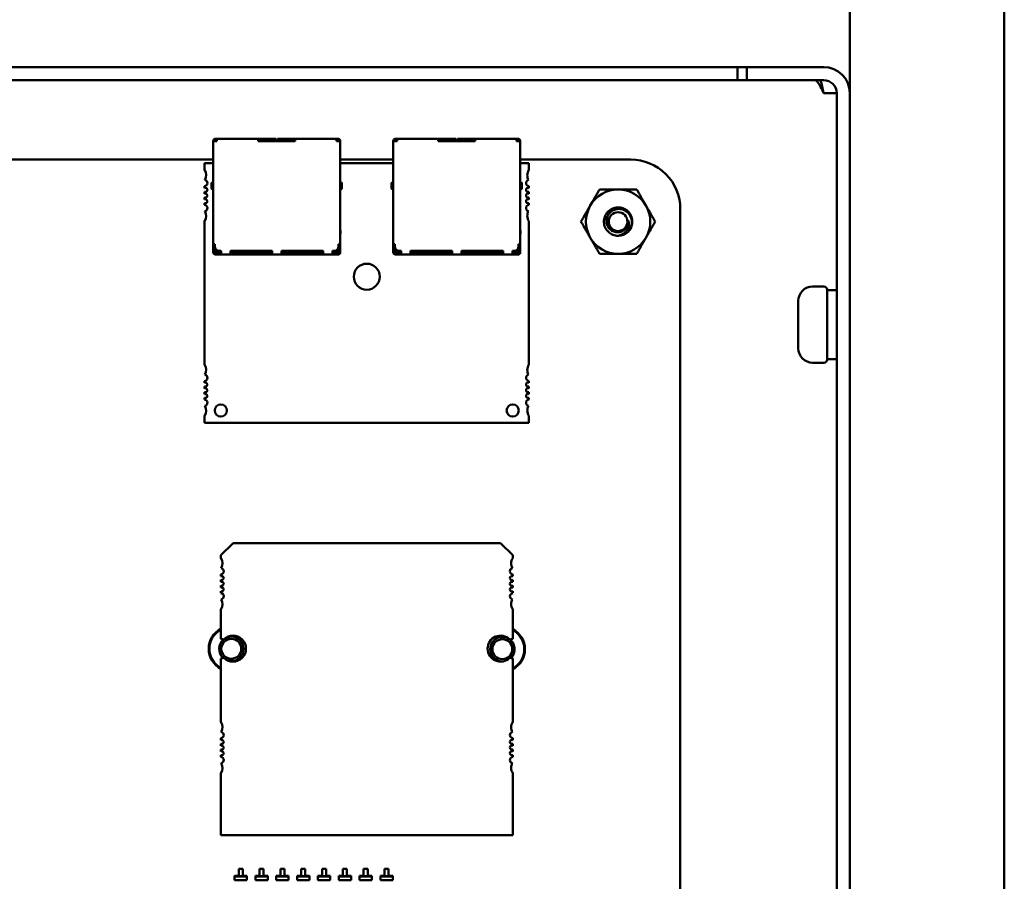
# Model space of a CAD drawing. Units: inches. Extents: x 0.5 to 21.5, y 0.2 to 16.7.
# Drawn here: x 17.1 to 18.1, y 5.2 to 6.1 of the extents above; entities that cross this region are included whole.
import ezdxf

# ---------------------------------------------------------------- set-up
doc = ezdxf.new("R2010")
doc.units = ezdxf.units.IN
doc.header["$MEASUREMENT"] = 0
doc.layers.add('Visible (ANSI)', color=7, linetype='Continuous', lineweight=50)

msp = doc.modelspace()

# ---------------------------------------------------------------- linework, layer by layer
at = {"layer": 'Visible (ANSI)'}
for p, q in [((18.05987, 13.9854), (18.05987, 3.65915)), ((17.90987, 3.66547), (17.90987, 13.28802)), ((16.20987, 6.02901), (17.80089, 6.02901)), ((17.80987, 6.02901), (17.80089, 6.02901)), ((17.80089, 6.02901), (17.80089, 6.01631)), ((17.80987, 6.02901), (17.85987, 6.02901)), ((17.80987, 6.02901), (17.80987, 6.01631)), ((17.88447, 6.02901), (17.85987, 6.02901)), ((16.20987, 6.01631), (17.80089, 6.01631)), ((17.80089, 6.01631), (17.80987, 6.01631)), ((17.85987, 6.01631), (17.80987, 6.01631)), ((17.85987, 6.01631), (17.88447, 6.01631)), ((17.89717, 6.00361), (17.88447, 6.00361)), ((17.89717, 6.00361), (17.89717, 4.37901)), ((17.29179, 5.9574), (17.29179, 5.9572)), ((17.29339, 5.9572), (17.29179, 5.9572)), ((17.29179, 5.9572), (17.29179, 5.8572)), ((17.29339, 5.9572), (17.29339, 5.9574)), ((17.29339, 5.9572), (17.29539, 5.9572)), ((17.29439, 5.9594), (17.29379, 5.9594)), ((17.29379, 5.9578), (17.29439, 5.9578)), ((17.29439, 5.9594), (17.29539, 5.9594)), ((17.29439, 5.9594), (17.29439, 5.9578)), ((17.29439, 5.9578), (17.29539, 5.9578)), ((17.29539, 5.9578), (17.29539, 5.9594)), ((17.33539, 5.9594), (17.29539, 5.9594)), ((17.29539, 5.9572), (17.29539, 5.9578)), ((17.33539, 5.9578), (17.33539, 5.9594)), ((17.35179, 5.9594), (17.33539, 5.9594)), ((17.33539, 5.9572), (17.33539, 5.9578)), ((17.33539, 5.9578), (17.35179, 5.9578)), ((17.33539, 5.9572), (17.37139, 5.9572)), ((17.34479, 5.9578), (17.34479, 5.9572)), ((17.35179, 5.9594), (17.35279, 5.9594)), ((17.35279, 5.9578), (17.35179, 5.9578)), ((17.35279, 5.9578), (17.35279, 5.9594)), ((17.35279, 5.9572), (17.35279, 5.9578)), ((17.35399, 5.9594), (17.35399, 5.9578)), ((17.35399, 5.9594), (17.35499, 5.9594)), ((17.35499, 5.9578), (17.35399, 5.9578)), ((17.35399, 5.9578), (17.35399, 5.9572)), ((17.37139, 5.9594), (17.35499, 5.9594)), ((17.35499, 5.9578), (17.37139, 5.9578)), ((17.36199, 5.9572), (17.36199, 5.9578)), ((17.37139, 5.9578), (17.37139, 5.9594)), ((17.41139, 5.9594), (17.37139, 5.9594)), ((17.37139, 5.9572), (17.37139, 5.9578)), ((17.41139, 5.9578), (17.41139, 5.9594)), ((17.41239, 5.9594), (17.41139, 5.9594)), ((17.41139, 5.9578), (17.41239, 5.9578)), ((17.41139, 5.9572), (17.41139, 5.9578)), ((17.41139, 5.9572), (17.41339, 5.9572)), ((17.41239, 5.9578), (17.41239, 5.9594)), ((17.41299, 5.9594), (17.41239, 5.9594)), ((17.41239, 5.9578), (17.41299, 5.9578)), ((17.41339, 5.9572), (17.41339, 5.9574)), ((17.41499, 5.9572), (17.41339, 5.9572)), ((17.41499, 5.9572), (17.41499, 5.9574)), ((17.41499, 5.8572), (17.41499, 5.9572)), ((17.46659, 5.9574), (17.46659, 5.9572)), ((17.46819, 5.9572), (17.46659, 5.9572)), ((17.46659, 5.9572), (17.46659, 5.8572)), ((17.46819, 5.9572), (17.46819, 5.9574)), ((17.46819, 5.9572), (17.47019, 5.9572)), ((17.46919, 5.9594), (17.46859, 5.9594)), ((17.46859, 5.9578), (17.46919, 5.9578)), ((17.46919, 5.9594), (17.47019, 5.9594)), ((17.46919, 5.9594), (17.46919, 5.9578)), ((17.46919, 5.9578), (17.47019, 5.9578)), ((17.47019, 5.9578), (17.47019, 5.9594)), ((17.51019, 5.9594), (17.47019, 5.9594)), ((17.47019, 5.9572), (17.47019, 5.9578)), ((17.51019, 5.9578), (17.51019, 5.9594)), ((17.52659, 5.9594), (17.51019, 5.9594)), ((17.51019, 5.9572), (17.51019, 5.9578)), ((17.51019, 5.9578), (17.52659, 5.9578)), ((17.51019, 5.9572), (17.54619, 5.9572)), ((17.51959, 5.9578), (17.51959, 5.9572)), ((17.52659, 5.9594), (17.52759, 5.9594)), ((17.52759, 5.9578), (17.52659, 5.9578)), ((17.52759, 5.9578), (17.52759, 5.9594)), ((17.52759, 5.9572), (17.52759, 5.9578)), ((17.52879, 5.9594), (17.52879, 5.9578)), ((17.52879, 5.9594), (17.52979, 5.9594)), ((17.52979, 5.9578), (17.52879, 5.9578)), ((17.52879, 5.9578), (17.52879, 5.9572)), ((17.54619, 5.9594), (17.52979, 5.9594)), ((17.52979, 5.9578), (17.54619, 5.9578)), ((17.53679, 5.9572), (17.53679, 5.9578)), ((17.54619, 5.9578), (17.54619, 5.9594)), ((17.58619, 5.9594), (17.54619, 5.9594)), ((17.54619, 5.9572), (17.54619, 5.9578)), ((17.58619, 5.9578), (17.58619, 5.9594)), ((17.58719, 5.9594), (17.58619, 5.9594)), ((17.58619, 5.9578), (17.58719, 5.9578)), ((17.58619, 5.9572), (17.58619, 5.9578)), ((17.58619, 5.9572), (17.58819, 5.9572)), ((17.58719, 5.9578), (17.58719, 5.9594)), ((17.58779, 5.9594), (17.58719, 5.9594)), ((17.58719, 5.9578), (17.58779, 5.9578)), ((17.58819, 5.9572), (17.58819, 5.9574)), ((17.58979, 5.9572), (17.58819, 5.9572)), ((17.58979, 5.9572), (17.58979, 5.9574)), ((17.58979, 5.8572), (17.58979, 5.9572)), ((16.31507, 5.93921), (17.29179, 5.93921)), ((17.41499, 5.93921), (17.46659, 5.93921)), ((17.58979, 5.93921), (17.69727, 5.93921)), ((17.29179, 5.93577), (17.28331, 5.93577)), ((17.28331, 5.93577), (17.28331, 5.92919)), ((17.46659, 5.93577), (17.41499, 5.93577)), ((17.59827, 5.93577), (17.58979, 5.93577)), ((17.59827, 5.92919), (17.59827, 5.93577)), ((17.28331, 5.91328), (17.28331, 5.91159)), ((17.29019, 5.9112), (17.29019, 5.9164)), ((17.29079, 5.917), (17.29179, 5.917)), ((17.29079, 5.9106), (17.29179, 5.9106)), ((17.41599, 5.917), (17.41499, 5.917)), ((17.41499, 5.9106), (17.41599, 5.9106)), ((17.41659, 5.9164), (17.41659, 5.9112)), ((17.41659, 5.9112), (17.41659, 5.9112)), ((17.46499, 5.9112), (17.46499, 5.9164)), ((17.46559, 5.917), (17.46659, 5.917)), ((17.46559, 5.9106), (17.46659, 5.9106)), ((17.59079, 5.917), (17.58979, 5.917)), ((17.58979, 5.9106), (17.59079, 5.9106)), ((17.59139, 5.9164), (17.59139, 5.9112)), ((17.59139, 5.9112), (17.59139, 5.9112)), ((17.59827, 5.91159), (17.59827, 5.91328)), ((17.28331, 5.90799), (17.28331, 5.90608)), ((17.28331, 5.90247), (17.28331, 5.90057)), ((17.59827, 5.90608), (17.59827, 5.90799)), ((17.59827, 5.90057), (17.59827, 5.90247)), ((17.28331, 5.89696), (17.28331, 5.89528)), ((17.59827, 5.89528), (17.59827, 5.89696)), ((17.74527, 5.89121), (17.74528, 4.46961)), ((17.28331, 5.87937), (17.28331, 5.74021)), ((17.29179, 5.8704), (17.29159, 5.8704)), ((17.29159, 5.8674), (17.29159, 5.8704)), ((17.41519, 5.8704), (17.41499, 5.8704)), ((17.41519, 5.8674), (17.41519, 5.8704)), ((17.46659, 5.8704), (17.46639, 5.8704)), ((17.46639, 5.8674), (17.46639, 5.8704)), ((17.58999, 5.8704), (17.58979, 5.8704)), ((17.58999, 5.8674), (17.58999, 5.8704)), ((17.59827, 5.74021), (17.59827, 5.87937)), ((17.29179, 5.8669), (17.29159, 5.8674)), ((17.41499, 5.8669), (17.41519, 5.8674)), ((17.46659, 5.8669), (17.46639, 5.8674)), ((17.58979, 5.8669), (17.58999, 5.8674)), ((17.29179, 5.85731), (17.29179, 5.8552)), ((17.29339, 5.8572), (17.29179, 5.8572)), ((17.29179, 5.8512), (17.29179, 5.8552)), ((17.29179, 5.8552), (17.29339, 5.8552)), ((17.29179, 5.8488), (17.29179, 5.8512)), ((17.29339, 5.8548), (17.29339, 5.8572)), ((17.29339, 5.8512), (17.29339, 5.8548)), ((17.29339, 5.8488), (17.29339, 5.8512)), ((17.29379, 5.8512), (17.29379, 5.85305)), ((17.29379, 5.8512), (17.29459, 5.8504)), ((17.29459, 5.8504), (17.29539, 5.8512)), ((17.29539, 5.8512), (17.29539, 5.85133)), ((17.29539, 5.8512), (17.29565, 5.8512)), ((17.41139, 5.8512), (17.41113, 5.8512)), ((17.41139, 5.85133), (17.41139, 5.8512)), ((17.41219, 5.8504), (17.41139, 5.8512)), ((17.41219, 5.8504), (17.41299, 5.8512)), ((17.41299, 5.8512), (17.41299, 5.85305)), ((17.41339, 5.8548), (17.41339, 5.8572)), ((17.41499, 5.8572), (17.41339, 5.8572)), ((17.41339, 5.8552), (17.41499, 5.8552)), ((17.41339, 5.8512), (17.41339, 5.8548)), ((17.41339, 5.8512), (17.41339, 5.8488)), ((17.41499, 5.85723), (17.41499, 5.8552)), ((17.41499, 5.8512), (17.41499, 5.8552)), ((17.41499, 5.8488), (17.41499, 5.8512)), ((17.46659, 5.85731), (17.46659, 5.8552)), ((17.46819, 5.8572), (17.46659, 5.8572)), ((17.46659, 5.8512), (17.46659, 5.8552)), ((17.46659, 5.8552), (17.46819, 5.8552)), ((17.46659, 5.8488), (17.46659, 5.8512)), ((17.46819, 5.8548), (17.46819, 5.8572)), ((17.46819, 5.8512), (17.46819, 5.8548)), ((17.46819, 5.8488), (17.46819, 5.8512)), ((17.46859, 5.8512), (17.46859, 5.85305)), ((17.46859, 5.8512), (17.46939, 5.8504)), ((17.46939, 5.8504), (17.47019, 5.8512)), ((17.47019, 5.8512), (17.47019, 5.85133)), ((17.47019, 5.8512), (17.47045, 5.8512)), ((17.58619, 5.8512), (17.58594, 5.8512)), ((17.58619, 5.85133), (17.58619, 5.8512)), ((17.58699, 5.8504), (17.58619, 5.8512)), ((17.58699, 5.8504), (17.58779, 5.8512)), ((17.58779, 5.8512), (17.58779, 5.85305)), ((17.58819, 5.8548), (17.58819, 5.8572)), ((17.58979, 5.8572), (17.58819, 5.8572)), ((17.58819, 5.8552), (17.58979, 5.8552)), ((17.58819, 5.8512), (17.58819, 5.8548)), ((17.58819, 5.8512), (17.58819, 5.8488)), ((17.58979, 5.85731), (17.58979, 5.8552)), ((17.58979, 5.8512), (17.58979, 5.8552)), ((17.58979, 5.8488), (17.58979, 5.8512)), ((17.29339, 5.8488), (17.29939, 5.8488)), ((17.29339, 5.8472), (17.29939, 5.8472)), ((17.29539, 5.8496), (17.29459, 5.8504)), ((17.29539, 5.8496), (17.29939, 5.8496)), ((17.29739, 5.8508), (17.29939, 5.8508)), ((17.29939, 5.8488), (17.29939, 5.8508)), ((17.29939, 5.84886), (17.29939, 5.8472)), ((17.29939, 5.8472), (17.30839, 5.8472)), ((17.30839, 5.8508), (17.34889, 5.8508)), ((17.30839, 5.8488), (17.30839, 5.8508)), ((17.30839, 5.8496), (17.31139, 5.8496)), ((17.30839, 5.84886), (17.30839, 5.8472)), ((17.34889, 5.8488), (17.30839, 5.8488)), ((17.30839, 5.8472), (17.34889, 5.8472)), ((17.31139, 5.8496), (17.31139, 5.8508)), ((17.31139, 5.8496), (17.31339, 5.8496)), ((17.31339, 5.8496), (17.31339, 5.8508)), ((17.31339, 5.8496), (17.31539, 5.8496)), ((17.31539, 5.8508), (17.31539, 5.8496)), ((17.31539, 5.8496), (17.33939, 5.8496)), ((17.33939, 5.8508), (17.33939, 5.8496)), ((17.33939, 5.8496), (17.34889, 5.8496)), ((17.34889, 5.8488), (17.34889, 5.8508)), ((17.34889, 5.84886), (17.34889, 5.8472)), ((17.34889, 5.8472), (17.35789, 5.8472)), ((17.35789, 5.8508), (17.39839, 5.8508)), ((17.35789, 5.8488), (17.35789, 5.8508)), ((17.35789, 5.8496), (17.36739, 5.8496)), ((17.35789, 5.84886), (17.35789, 5.8472)), ((17.39839, 5.8488), (17.35789, 5.8488)), ((17.35789, 5.8472), (17.39839, 5.8472)), ((17.36739, 5.8496), (17.36739, 5.8508)), ((17.36739, 5.8496), (17.39139, 5.8496)), ((17.39139, 5.8496), (17.39139, 5.8508)), ((17.39339, 5.8496), (17.39139, 5.8496)), ((17.39339, 5.8496), (17.39339, 5.8508)), ((17.39539, 5.8496), (17.39339, 5.8496)), ((17.39539, 5.8508), (17.39539, 5.8496)), ((17.39539, 5.8496), (17.39839, 5.8496)), ((17.39839, 5.8488), (17.39839, 5.8508)), ((17.39839, 5.84878), (17.39839, 5.8472)), ((17.39839, 5.8472), (17.40739, 5.8472)), ((17.40739, 5.8508), (17.40939, 5.8508)), ((17.40739, 5.8488), (17.40739, 5.8508)), ((17.40739, 5.8496), (17.41139, 5.8496)), ((17.40739, 5.8488), (17.41339, 5.8488)), ((17.40739, 5.84878), (17.40739, 5.8472)), ((17.40739, 5.8472), (17.41339, 5.8472)), ((17.41139, 5.8496), (17.41219, 5.8504)), ((17.46819, 5.8488), (17.47419, 5.8488)), ((17.46819, 5.8472), (17.47419, 5.8472)), ((17.47019, 5.8496), (17.46939, 5.8504)), ((17.47019, 5.8496), (17.47419, 5.8496)), ((17.47219, 5.8508), (17.47419, 5.8508)), ((17.47419, 5.8488), (17.47419, 5.8508)), ((17.47419, 5.84878), (17.47419, 5.8472)), ((17.47419, 5.8472), (17.48319, 5.8472)), ((17.48319, 5.8508), (17.52369, 5.8508)), ((17.48319, 5.8488), (17.48319, 5.8508)), ((17.48319, 5.8496), (17.48619, 5.8496)), ((17.52369, 5.8488), (17.48319, 5.8488)), ((17.48319, 5.84878), (17.48319, 5.8472)), ((17.48319, 5.8472), (17.52369, 5.8472)), ((17.48619, 5.8496), (17.48619, 5.8508)), ((17.48619, 5.8496), (17.48819, 5.8496)), ((17.48819, 5.8496), (17.48819, 5.8508)), ((17.48819, 5.8496), (17.49019, 5.8496)), ((17.49019, 5.8508), (17.49019, 5.8496)), ((17.49019, 5.8496), (17.51419, 5.8496)), ((17.51419, 5.8508), (17.51419, 5.8496)), ((17.51419, 5.8496), (17.52369, 5.8496)), ((17.52369, 5.8488), (17.52369, 5.8508)), ((17.52369, 5.84878), (17.52369, 5.8472)), ((17.52369, 5.8472), (17.53269, 5.8472)), ((17.53269, 5.8508), (17.57319, 5.8508)), ((17.53269, 5.8488), (17.53269, 5.8508)), ((17.53269, 5.8496), (17.54219, 5.8496)), ((17.57319, 5.8488), (17.53269, 5.8488)), ((17.53269, 5.84878), (17.53269, 5.8472)), ((17.53269, 5.8472), (17.57319, 5.8472)), ((17.54219, 5.8496), (17.54219, 5.8508)), ((17.54219, 5.8496), (17.56619, 5.8496)), ((17.56619, 5.8496), (17.56619, 5.8508)), ((17.56819, 5.8496), (17.56619, 5.8496)), ((17.56819, 5.8496), (17.56819, 5.8508)), ((17.57019, 5.8496), (17.56819, 5.8496)), ((17.57019, 5.8508), (17.57019, 5.8496)), ((17.57019, 5.8496), (17.57319, 5.8496)), ((17.57319, 5.8488), (17.57319, 5.8508)), ((17.57319, 5.84886), (17.57319, 5.8472)), ((17.57319, 5.8472), (17.58219, 5.8472)), ((17.58219, 5.8508), (17.58419, 5.8508)), ((17.58219, 5.8488), (17.58219, 5.8508)), ((17.58219, 5.8496), (17.58619, 5.8496)), ((17.58219, 5.84886), (17.58219, 5.8472)), ((17.58219, 5.8488), (17.58819, 5.8488)), ((17.58219, 5.8472), (17.58819, 5.8472)), ((17.58619, 5.8496), (17.58699, 5.8504)), ((17.88477, 5.81601), (17.87377, 5.81601)), ((17.88777, 5.81301), (17.88777, 5.74501)), ((17.89717, 5.81241), (17.89443, 5.81241)), ((17.85977, 5.75601), (17.85977, 5.80201)), ((17.88477, 5.74201), (17.87377, 5.74201)), ((17.89717, 5.74561), (17.88777, 5.74561)), ((17.28331, 5.7243), (17.28331, 5.72262)), ((17.28331, 5.71901), (17.28331, 5.71711)), ((17.59827, 5.72262), (17.59827, 5.7243)), ((17.59827, 5.71711), (17.59827, 5.71901)), ((17.28331, 5.7135), (17.28331, 5.71159)), ((17.28331, 5.70799), (17.28331, 5.7063)), ((17.59827, 5.71159), (17.59827, 5.7135)), ((17.59827, 5.7063), (17.59827, 5.70799)), ((17.28331, 5.69039), (17.28331, 5.68381)), ((17.59827, 5.68381), (17.59827, 5.69039)), ((17.28331, 5.68381), (17.59827, 5.68381)), ((17.29914, 5.55513), (17.31095, 5.56694)), ((17.31095, 5.56694), (17.57079, 5.56694)), ((17.57079, 5.56694), (17.5826, 5.55513)), ((17.29914, 5.55246), (17.29914, 5.55513)), ((17.5826, 5.55513), (17.5826, 5.55246)), ((17.29914, 5.53487), (17.29914, 5.53658)), ((17.5826, 5.53658), (17.5826, 5.53487)), ((17.29914, 5.52936), (17.29914, 5.53128)), ((17.5826, 5.53128), (17.5826, 5.52936)), ((17.29914, 5.52385), (17.29914, 5.52577)), ((17.29914, 5.51856), (17.29914, 5.52026)), ((17.5826, 5.52577), (17.5826, 5.52385)), ((17.5826, 5.52026), (17.5826, 5.51856)), ((17.29914, 5.47402), (17.29914, 5.50267)), ((17.5826, 5.50267), (17.5826, 5.47402)), ((17.29914, 5.3934), (17.29914, 5.45513)), ((17.5826, 5.45513), (17.5826, 5.3934)), ((17.29914, 5.37582), (17.29914, 5.37752)), ((17.5826, 5.37752), (17.5826, 5.37582)), ((17.29914, 5.37031), (17.29914, 5.37223)), ((17.29914, 5.3648), (17.29914, 5.36672)), ((17.5826, 5.37223), (17.5826, 5.37031)), ((17.5826, 5.36672), (17.5826, 5.3648)), ((17.29914, 5.3595), (17.29914, 5.36121)), ((17.5826, 5.36121), (17.5826, 5.3595)), ((17.29914, 5.28347), (17.29914, 5.34362)), ((17.5826, 5.34362), (17.5826, 5.28347)), ((17.5826, 5.28347), (17.29914, 5.28347)), ((17.31646, 5.25071), (17.31646, 5.24399)), ((17.32044, 5.25071), (17.31646, 5.25071)), ((17.32044, 5.24399), (17.32044, 5.25071)), ((17.33668, 5.25071), (17.33668, 5.24399)), ((17.34066, 5.25071), (17.33668, 5.25071)), ((17.34066, 5.24399), (17.34066, 5.25071)), ((17.3569, 5.25071), (17.3569, 5.24399)), ((17.36089, 5.25071), (17.3569, 5.25071)), ((17.36089, 5.24399), (17.36089, 5.25071)), ((17.37713, 5.25071), (17.37713, 5.24399)), ((17.38111, 5.25071), (17.37713, 5.25071)), ((17.38111, 5.24399), (17.38111, 5.25071)), ((17.39735, 5.25071), (17.39735, 5.24399)), ((17.40133, 5.25071), (17.39735, 5.25071)), ((17.40133, 5.24399), (17.40133, 5.25071)), ((17.41758, 5.25071), (17.41758, 5.24399)), ((17.42156, 5.25071), (17.41758, 5.25071)), ((17.42156, 5.24399), (17.42156, 5.25071)), ((17.4378, 5.25071), (17.4378, 5.24399)), ((17.44178, 5.25071), (17.4378, 5.25071)), ((17.44178, 5.24399), (17.44178, 5.25071)), ((17.45803, 5.25071), (17.45803, 5.24399)), ((17.46201, 5.25071), (17.45803, 5.25071)), ((17.46201, 5.24399), (17.46201, 5.25071)), ((17.31247, 5.24399), (17.31247, 5.24381)), ((17.31646, 5.24399), (17.31247, 5.24399)), ((17.31247, 5.24381), (17.32442, 5.24381)), ((17.32442, 5.2433), (17.31247, 5.2433)), ((17.31247, 5.2433), (17.31247, 5.23973)), ((17.32442, 5.23973), (17.31247, 5.23973)), ((17.32442, 5.24399), (17.32044, 5.24399)), ((17.32442, 5.24399), (17.32044, 5.24399)), ((17.32442, 5.24381), (17.32442, 5.24399)), ((17.32442, 5.2433), (17.32442, 5.23973)), ((17.3327, 5.24399), (17.3327, 5.24381)), ((17.33668, 5.24399), (17.3327, 5.24399)), ((17.3327, 5.24381), (17.34464, 5.24381)), ((17.34464, 5.2433), (17.3327, 5.2433)), ((17.3327, 5.2433), (17.3327, 5.23973)), ((17.34464, 5.23973), (17.3327, 5.23973)), ((17.34464, 5.24399), (17.34066, 5.24399)), ((17.34464, 5.24399), (17.34066, 5.24399)), ((17.34464, 5.24381), (17.34464, 5.24399)), ((17.34464, 5.2433), (17.34464, 5.23973)), ((17.35292, 5.24399), (17.35292, 5.24381)), ((17.3569, 5.24399), (17.35292, 5.24399)), ((17.35292, 5.24381), (17.36487, 5.24381)), ((17.36487, 5.2433), (17.35292, 5.2433)), ((17.35292, 5.2433), (17.35292, 5.23973)), ((17.36487, 5.23973), (17.35292, 5.23973)), ((17.36487, 5.24399), (17.36089, 5.24399)), ((17.36487, 5.24399), (17.36089, 5.24399)), ((17.36487, 5.24381), (17.36487, 5.24399)), ((17.36487, 5.2433), (17.36487, 5.23973)), ((17.37315, 5.24399), (17.37315, 5.24381)), ((17.37713, 5.24399), (17.37315, 5.24399)), ((17.37315, 5.24381), (17.38509, 5.24381)), ((17.38509, 5.2433), (17.37315, 5.2433)), ((17.37315, 5.2433), (17.37315, 5.23973)), ((17.38509, 5.23973), (17.37315, 5.23973)), ((17.38509, 5.24399), (17.38111, 5.24399)), ((17.38509, 5.24399), (17.38111, 5.24399)), ((17.38509, 5.24381), (17.38509, 5.24399)), ((17.38509, 5.2433), (17.38509, 5.23973)), ((17.39337, 5.24399), (17.39337, 5.24381)), ((17.39735, 5.24399), (17.39337, 5.24399)), ((17.39337, 5.24381), (17.40532, 5.24381)), ((17.40532, 5.2433), (17.39337, 5.2433)), ((17.39337, 5.2433), (17.39337, 5.23973)), ((17.40532, 5.23973), (17.39337, 5.23973)), ((17.40532, 5.24399), (17.40133, 5.24399)), ((17.40532, 5.24399), (17.40133, 5.24399)), ((17.40532, 5.24381), (17.40532, 5.24399)), ((17.40532, 5.2433), (17.40532, 5.23973)), ((17.4136, 5.24399), (17.4136, 5.24381)), ((17.41758, 5.24399), (17.4136, 5.24399)), ((17.4136, 5.24381), (17.42554, 5.24381)), ((17.42554, 5.2433), (17.4136, 5.2433)), ((17.4136, 5.2433), (17.4136, 5.23973)), ((17.42554, 5.23973), (17.4136, 5.23973)), ((17.42554, 5.24399), (17.42156, 5.24399)), ((17.42554, 5.24399), (17.42156, 5.24399)), ((17.42554, 5.24381), (17.42554, 5.24399)), ((17.42554, 5.2433), (17.42554, 5.23973)), ((17.43382, 5.24399), (17.43382, 5.24381)), ((17.4378, 5.24399), (17.43382, 5.24399)), ((17.43382, 5.24381), (17.44576, 5.24381)), ((17.44576, 5.2433), (17.43382, 5.2433)), ((17.43382, 5.2433), (17.43382, 5.23973)), ((17.44576, 5.23973), (17.43382, 5.23973)), ((17.44576, 5.24399), (17.44178, 5.24399)), ((17.44576, 5.24399), (17.44178, 5.24399)), ((17.44576, 5.24381), (17.44576, 5.24399)), ((17.44576, 5.2433), (17.44576, 5.23973)), ((17.45405, 5.24399), (17.45405, 5.24381)), ((17.45803, 5.24399), (17.45405, 5.24399)), ((17.45405, 5.24381), (17.46599, 5.24381)), ((17.46599, 5.2433), (17.45405, 5.2433)), ((17.45405, 5.2433), (17.45405, 5.23973)), ((17.46599, 5.23973), (17.45405, 5.23973)), ((17.46599, 5.24399), (17.46201, 5.24399)), ((17.46599, 5.24399), (17.46201, 5.24399)), ((17.46599, 5.24381), (17.46599, 5.24399)), ((17.46599, 5.2433), (17.46599, 5.23973))]:
    msp.add_line(p, q, dxfattribs=at)
msp.add_circle((17.68487, 5.87901), 0.00911, dxfattribs=at)
for centre, radius, start, end in [((17.88447, 6.00361), 0.0254, 0, 90), ((17.88447, 6.00361), 0.0127, 0, 90), ((17.29379, 5.9574), 0.002, 90, 180), ((17.29379, 5.9574), 0.0004, 90, 180), ((17.41299, 5.9574), 0.002, 0, 90), ((17.41299, 5.9574), 0.0004, 0, 90), ((17.46859, 5.9574), 0.002, 90, 180), ((17.46859, 5.9574), 0.0004, 90, 180), ((17.58779, 5.9574), 0.002, 0, 90), ((17.58779, 5.9574), 0.0004, 0, 90), ((17.69728, 5.89122), 0.04799, 359.98469, 90.01531), ((17.27544, 5.92396), 0.00945, 331.43731, 33.55731), ((17.60615, 5.92396), 0.00945, 146.44269, 180), ((17.28292, 5.9164), 0.00315, 277.18076, 74.93685), ((17.59866, 5.9164), 0.00315, 105.06315, 180), ((17.60615, 5.92396), 0.00945, 180, 208.56269), ((17.2841, 5.90979), 0.00197, 246.42182, 113.57818), ((17.29079, 5.9164), 0.0006, 90, 180.00019), ((17.29079, 5.9112), 0.0006, 179.99981, 270), ((17.41599, 5.9164), 0.0006, 359.99982, 90), ((17.41599, 5.9112), 0.0006, 270, 0.00018), ((17.46559, 5.9164), 0.0006, 90, 180.00019), ((17.46559, 5.9112), 0.0006, 179.99981, 270), ((17.59079, 5.9164), 0.0006, 359.99982, 90), ((17.59079, 5.9112), 0.0006, 270, 0.00018), ((17.59866, 5.9164), 0.00315, 180, 262.81924), ((17.59748, 5.90979), 0.00197, 66.42182, 180), ((17.59748, 5.90979), 0.00197, 180, 293.57818), ((17.68487, 5.87901), 0.03125, 90, 150), ((17.68487, 5.87901), 0.03125, 30, 90), ((17.2841, 5.90428), 0.00197, 246.42182, 113.57818), ((17.2841, 5.89877), 0.00197, 246.42182, 113.57818), ((17.59748, 5.90428), 0.00197, 66.42182, 180), ((17.59748, 5.90428), 0.00197, 180, 293.57818), ((17.59748, 5.89877), 0.00197, 66.42182, 180), ((17.28292, 5.89215), 0.00315, 285.06315, 82.81924), ((17.59748, 5.89877), 0.00197, 180, 293.57818), ((17.59866, 5.89215), 0.00315, 97.18076, 180), ((17.59866, 5.89215), 0.00315, 180, 254.93685), ((17.68487, 5.87901), 0.03125, 150, 210), ((17.68487, 5.87901), 0.03125, 330, 30), ((17.27544, 5.88459), 0.00945, 326.44269, 28.56269), ((17.60615, 5.88459), 0.00945, 151.43731, 180), ((17.60615, 5.88459), 0.00945, 180, 213.55731), ((17.68487, 5.87901), 0.00974, 324.05247, 9.05247), ((17.68487, 5.87901), 0.0138, 315, 346.83797), ((17.68487, 5.87901), 0.03125, 210, 270), ((17.68487, 5.87901), 0.0138, 270, 315), ((17.68487, 5.87901), 0.03125, 270, 330), ((17.29739, 5.8548), 0.004, 180, 270), ((17.40939, 5.8548), 0.004, 270, 0), ((17.47219, 5.8548), 0.004, 180, 270), ((17.58419, 5.8548), 0.004, 270, 0), ((17.29339, 5.8488), 0.0016, 180, 270), ((17.41339, 5.8488), 0.0016, 270, 0), ((17.46819, 5.8488), 0.0016, 180, 270), ((17.58819, 5.8488), 0.0016, 270, 0), ((17.44079, 5.82554), 0.0126, 0, 180), ((17.44079, 5.82554), 0.0126, 180, 0), ((17.87377, 5.80201), 0.014, 90, 180), ((17.88477, 5.81301), 0.003, 0, 90), ((17.87377, 5.75601), 0.014, 180, 270), ((17.27544, 5.73499), 0.00945, 331.43731, 33.55731), ((17.60615, 5.73499), 0.00945, 146.44269, 180), ((17.88477, 5.74501), 0.003, 270, 0), ((17.28292, 5.72743), 0.00315, 277.18076, 74.93685), ((17.59866, 5.72743), 0.00315, 105.06315, 180), ((17.59866, 5.72743), 0.00315, 180, 262.81924), ((17.60615, 5.73499), 0.00945, 180, 208.56269), ((17.2841, 5.72081), 0.00197, 246.42182, 113.57818), ((17.2841, 5.7153), 0.00197, 246.42182, 113.57818), ((17.59748, 5.72081), 0.00197, 66.42182, 180), ((17.59748, 5.72081), 0.00197, 180, 293.57818), ((17.59748, 5.7153), 0.00197, 66.42182, 180), ((17.2841, 5.70979), 0.00197, 246.42182, 113.57818), ((17.59748, 5.7153), 0.00197, 180, 293.57818), ((17.59748, 5.70979), 0.00197, 66.42182, 180), ((17.59748, 5.70979), 0.00197, 180, 293.57818), ((17.28292, 5.70318), 0.00315, 285.06315, 82.81924), ((17.27544, 5.69562), 0.00945, 326.44269, 28.56269), ((17.29906, 5.69562), 0.00591, 0, 180), ((17.58252, 5.69562), 0.00591, 0, 180), ((17.59866, 5.70318), 0.00315, 97.18076, 180), ((17.59866, 5.70318), 0.00315, 180, 254.93685), ((17.60615, 5.69562), 0.00945, 151.43731, 180), ((17.29906, 5.69562), 0.00591, 180, 0), ((17.58252, 5.69562), 0.00591, 180, 0), ((17.60615, 5.69562), 0.00945, 180, 213.55731), ((17.29126, 5.54725), 0.00944, 331.36436, 33.47653), ((17.59048, 5.54725), 0.00944, 146.52347, 180), ((17.59048, 5.54725), 0.00944, 180, 208.63564), ((17.29875, 5.53969), 0.00314, 277.20284, 75.14465), ((17.583, 5.53969), 0.00314, 104.85535, 180), ((17.583, 5.53969), 0.00314, 180, 262.79716), ((17.29993, 5.53308), 0.00196, 246.31328, 113.68672), ((17.29993, 5.52757), 0.00196, 246.31328, 113.68672), ((17.58182, 5.53308), 0.00196, 66.31328, 180), ((17.58182, 5.53308), 0.00196, 180, 293.68672), ((17.58182, 5.52757), 0.00196, 66.31328, 180), ((17.58182, 5.52757), 0.00196, 180, 293.68672), ((17.29993, 5.52206), 0.00196, 246.31328, 113.68672), ((17.29875, 5.51544), 0.00314, 284.85535, 82.79716), ((17.58182, 5.52206), 0.00196, 66.31328, 180), ((17.58182, 5.52206), 0.00196, 180, 293.68672), ((17.583, 5.51544), 0.00314, 97.20284, 180), ((17.29126, 5.50788), 0.00944, 326.52347, 28.63564), ((17.583, 5.51544), 0.00314, 180, 255.14465), ((17.59048, 5.50788), 0.00944, 151.36436, 180), ((17.59048, 5.50788), 0.00944, 180, 213.47653), ((17.30927, 5.4644), 0.02189, 117.57164, 242.42836), ((17.30927, 5.4644), 0.02123, 118.50089, 241.49911), ((17.57247, 5.464), 0.02189, 297.57447, 62.42553), ((17.57247, 5.464), 0.02123, 298.50384, 61.49616), ((17.30927, 5.4644), 0.01181, 128.73871, 229.33729), ((17.29914, 5.46457), 0.00945, 71.71698, 90), ((17.30927, 5.4644), 0.00968, 90, 270), ((17.31095, 5.46457), 0.0126, 225.40194, 134.59806), ((17.30927, 5.4644), 0.01181, 90, 120.09236), ((17.30927, 5.4644), 0.01181, 270, 90), ((17.30927, 5.4644), 0.00968, 270, 90), ((17.57079, 5.46457), 0.0126, 45.40194, 180), ((17.57247, 5.464), 0.01181, 90, 270), ((17.57247, 5.464), 0.00968, 90, 270), ((17.57247, 5.464), 0.01181, 312.94812, 90), ((17.57247, 5.464), 0.00968, 270, 90), ((17.5826, 5.46457), 0.00945, 90, 108.28302), ((17.57079, 5.46457), 0.0126, 180, 314.59806), ((17.29914, 5.46457), 0.00945, 270, 288.28302), ((17.30927, 5.4644), 0.01181, 251.47825, 270), ((17.57247, 5.464), 0.01181, 270, 273.86619), ((17.5826, 5.46457), 0.00945, 251.71698, 270), ((17.29126, 5.3882), 0.00944, 331.36436, 33.47653), ((17.59048, 5.3882), 0.00944, 146.52347, 180), ((17.29875, 5.38064), 0.00314, 277.20284, 75.14465), ((17.583, 5.38064), 0.00314, 104.85535, 180), ((17.59048, 5.3882), 0.00944, 180, 208.63564), ((17.29993, 5.37402), 0.00196, 246.31328, 113.68672), ((17.583, 5.38064), 0.00314, 180, 262.79716), ((17.58182, 5.37402), 0.00196, 66.31328, 180), ((17.58182, 5.37402), 0.00196, 180, 293.68672), ((17.29993, 5.36851), 0.00196, 246.31328, 113.68672), ((17.29993, 5.363), 0.00196, 246.31328, 113.68672), ((17.58182, 5.36851), 0.00196, 66.31328, 180), ((17.58182, 5.36851), 0.00196, 180, 293.68672), ((17.58182, 5.363), 0.00196, 66.31328, 180), ((17.29875, 5.35639), 0.00314, 284.85535, 82.79716), ((17.58182, 5.363), 0.00196, 180, 293.68672), ((17.583, 5.35639), 0.00314, 97.20284, 180), ((17.583, 5.35639), 0.00314, 180, 255.14465), ((17.29126, 5.34883), 0.00944, 326.52347, 28.63564), ((17.59048, 5.34883), 0.00944, 151.36436, 180), ((17.59048, 5.34883), 0.00944, 180, 213.47653)]:
    msp.add_arc(centre, radius, start, end, dxfattribs=at)
msp.add_ellipse((17.89443, 5.77901), major_axis=(-0.18942, 0), ratio=0.176327, start_param=4.712389, end_param=4.747576, dxfattribs=at)
for points, knots in [([(17.87549, 6.01631), (17.87777, 6.01631), (17.88006, 6.01295), (17.88234, 6.00822), (17.88305, 6.00676), (17.88376, 6.00518), (17.88447, 6.00361)], [0, 0, 0, 0, 1.198566, 1.198566, 1.198566, 1.570796, 1.570796, 1.570796, 1.570796]), ([(17.68487, 5.86521), (17.68313, 5.86521), (17.6814, 5.86554), (17.67816, 5.86682), (17.67667, 5.86777), (17.67411, 5.87019), (17.67307, 5.87164), (17.67156, 5.87493), (17.67113, 5.87674), (17.67102, 5.88036), (17.67131, 5.88212), (17.67256, 5.88551), (17.67354, 5.8871), (17.67601, 5.88974), (17.67747, 5.89078), (17.68075, 5.8923), (17.68256, 5.89273), (17.68617, 5.89286), (17.68794, 5.89258), (17.69133, 5.89134), (17.69292, 5.89037), (17.69557, 5.8879), (17.69662, 5.88646), (17.69815, 5.88318), (17.69859, 5.88138), (17.69871, 5.8783), (17.69859, 5.87706), (17.69831, 5.87586)], [-5.3884797, -5.3884797, -5.3884797, -5.3884797, -5.32099, -5.32099, -5.2533467, -5.2533467, -5.184714, -5.184714, -5.1134424, -5.1134424, -5.044872, -5.044872, -4.9736691, -4.9736691, -4.9051599, -4.9051599, -4.8340249, -4.8340249, -4.7655757, -4.7655757, -4.6945081, -4.6945081, -4.6261176, -4.6261176, -4.5551166, -4.5551166, -4.5073798, -4.5073798, -4.5073798, -4.5073798]), ([(17.69463, 5.86925), (17.69512, 5.86978), (17.69555, 5.87033), (17.69632, 5.87149), (17.69665, 5.87209), (17.6975, 5.87392), (17.69788, 5.8752), (17.69824, 5.87779), (17.69832, 5.87964), (17.69732, 5.8834), (17.69657, 5.88493), (17.69483, 5.88724), (17.69363, 5.88856), (17.69038, 5.89045), (17.68882, 5.89099), (17.68609, 5.89137), (17.68437, 5.89146), (17.68086, 5.89053), (17.67944, 5.88984), (17.67735, 5.88826), (17.67611, 5.88716), (17.67436, 5.88415), (17.67387, 5.88275), (17.67351, 5.8803), (17.6734, 5.87871), (17.67423, 5.87547), (17.67484, 5.87419), (17.67623, 5.87229), (17.67722, 5.87113), (17.67996, 5.86948), (17.68123, 5.86901), (17.68347, 5.86864), (17.68492, 5.86852), (17.68787, 5.86923), (17.68905, 5.86976), (17.69083, 5.87102), (17.69189, 5.87191), (17.69276, 5.87329)], [-40.221071, -40.221071, -40.221071, -40.221071, -36.425911, -36.425911, -32.775969, -32.775969, -25.605606, -25.605606, -18.738266, -18.738266, -13.43749, -13.43749, -9.669483, -9.669483, -6.791588, -6.791588, -4.801706, -4.801706, -3.298344, -3.298344, -2.288642, -2.288642, -1.54879, -1.54879, -1.050449, -1.050449, -0.688959, -0.688959, -0.445662, -0.445662, -0.270028, -0.270028, -0.149564, -0.149564, -0.062325, -0.062325, 0, 0, 0, 0]), ([(17.69449, 5.88054), (17.69495, 5.87943), (17.69513, 5.87837), (17.69528, 5.87643), (17.6952, 5.87536), (17.69467, 5.87302), (17.69414, 5.87178), (17.6929, 5.86992), (17.69198, 5.86871), (17.68967, 5.86698), (17.68882, 5.86649), (17.68659, 5.86552), (17.68546, 5.8653), (17.68487, 5.86521)], [-0.1815246, -0.1815246, -0.1815246, -0.1815246, -0.1515454, -0.1515454, -0.1149385, -0.1149385, -0.0693399, -0.0693399, -0.0389475, -0.0389475, -0.0231751, -0.0231751, 0, 0, 0, 0])]:
    msp.add_open_spline(points, degree=3, knots=knots, dxfattribs=at)
msp.add_open_spline([(17.88447, 6.00361), (17.88347, 6.00804), (17.88248, 6.01243), (17.88148, 6.01627)], degree=3, dxfattribs=at)
for points, weights in [([(17.65781, 5.89463), (17.66199, 5.90188), (17.66683, 5.91026)], [1.91103144839, 1.91103144839, 1.77382556355]), ([(17.66683, 5.91026), (17.6765, 5.91026), (17.68487, 5.91026)], [1.77382556355, 1.91103144839, 1.91103144839]), ([(17.68487, 5.91026), (17.69324, 5.91026), (17.70291, 5.91026)], [1.91103144839, 1.91103144839, 1.77382556355]), ([(17.70291, 5.91026), (17.70775, 5.90188), (17.71193, 5.89463)], [1.77382556355, 1.91103144839, 1.91103144839]), ([(17.64879, 5.87901), (17.65362, 5.88738), (17.65781, 5.89463)], [1.77382556355, 1.91103144839, 1.91103144839]), ([(17.71193, 5.89463), (17.71612, 5.88738), (17.72096, 5.87901)], [1.91103144839, 1.91103144839, 1.77382556355]), ([(17.65781, 5.86338), (17.65362, 5.87063), (17.64879, 5.87901)], [1.91103144839, 1.91103144839, 1.77382556355]), ([(17.72096, 5.87901), (17.71612, 5.87063), (17.71193, 5.86338)], [1.77382556355, 1.91103144839, 1.91103144839]), ([(17.66683, 5.84776), (17.66199, 5.85613), (17.65781, 5.86338)], [1.77382556355, 1.91103144839, 1.91103144839]), ([(17.71193, 5.86338), (17.70775, 5.85613), (17.70291, 5.84776)], [1.91103144839, 1.91103144839, 1.77382556355]), ([(17.68487, 5.84776), (17.6765, 5.84776), (17.66683, 5.84776)], [1.91103144839, 1.91103144839, 1.77382556355]), ([(17.70291, 5.84776), (17.69324, 5.84776), (17.68487, 5.84776)], [1.77382556355, 1.91103144839, 1.91103144839])]:
    msp.add_rational_spline(points, weights, degree=2, dxfattribs=at)

doc.saveas('drawing.dxf')
